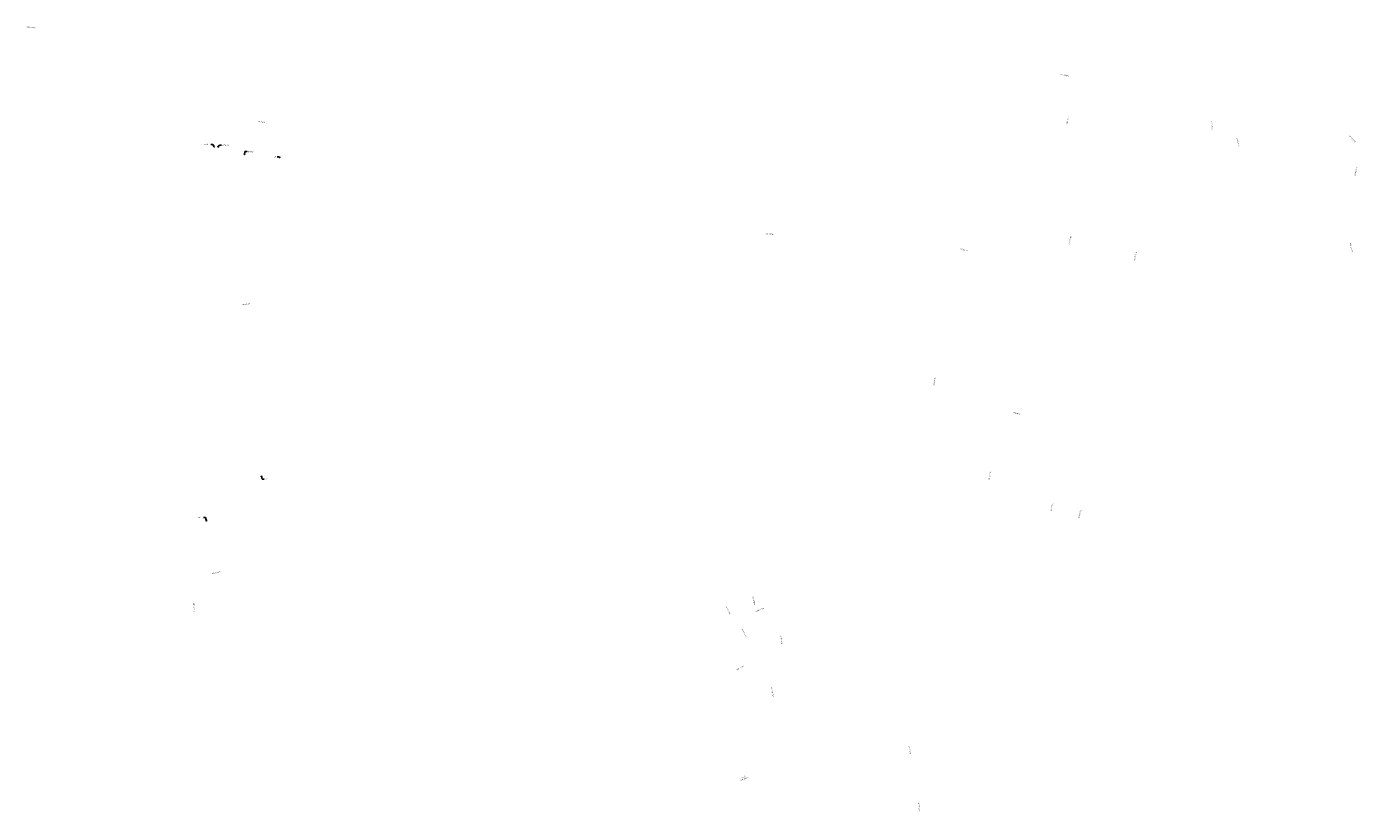
# Model space of a CAD drawing. Extents: x 926345 to 1863270, y 7273803 to 14556899.
# Drawn here: x 1853378 to 1863270, y 14551063 to 14556899 of the extents above; entities that cross this region are included whole.
import ezdxf
from ezdxf.enums import TextEntityAlignment as Align

# ---------------------------------------------------------------- set-up
doc = ezdxf.new("R2010")
doc.units = 0
doc.layers.add('11', color=7, linetype='CONTINUOUS')
doc.styles.add('ROMANS', font='ROMANS', dxfattribs={"height": 0.2})

# ---------------------------------------------------------------- blocks, each defined once
blk = doc.blocks.new('*D0')
at = {"layer": '11', "color": 7, "linetype": 'CONTINUOUS'}
for p, q in [((927351.139, 7276637.194), (927335.139, 7276637.194)), ((927357.897, 7276611.062), (927351.139, 7276637.194))]:
    blk.add_line(p, q, dxfattribs=at)
blk.add_lwpolyline([(927357.83, 7276619.308), (927357.897, 7276611.062), (927353.958, 7276618.306)], dxfattribs=at)
at = {"layer": '11', "color": 7, "linetype": 'CONTINUOUS', "style": 'ROMANS'}
blk.add_text("11.53'", height=8, dxfattribs=at).set_placement((927288.473, 7276637.194), align=Align.MIDDLE_LEFT)
blk = doc.blocks.new('*D1')
at = {"layer": '11', "color": 7, "linetype": 'CONTINUOUS'}
for p, q in [((927561.453, 7276778.113), (927566.789, 7276755.075)), ((927566.789, 7276755.075), (927582.789, 7276755.075))]:
    blk.add_line(p, q, dxfattribs=at)
blk.add_lwpolyline([(927561.31, 7276769.868), (927561.453, 7276778.113), (927565.207, 7276770.771)], dxfattribs=at)
at = {"layer": '11', "color": 7, "linetype": 'CONTINUOUS', "style": 'ROMANS'}
blk.add_text("22.5'", height=8, dxfattribs=at).set_placement((927586.789, 7276755.075), align=Align.MIDDLE_LEFT)
blk = doc.blocks.new('*D2')
at = {"layer": '11', "color": 7, "linetype": 'CONTINUOUS'}
for p, q in [((927376.096, 7278020.758), (927360.096, 7278020.758)), ((927386.201, 7278002.04), (927376.096, 7278020.758))]:
    blk.add_line(p, q, dxfattribs=at)
blk.add_lwpolyline([(927384.161, 7278010.03), (927386.201, 7278002.04), (927380.641, 7278008.13)], dxfattribs=at)
at = {"layer": '11', "color": 7, "linetype": 'CONTINUOUS', "style": 'ROMANS'}
blk.add_text("CH=34.29'", height=8, dxfattribs=at).set_placement((927289.43, 7278020.758), align=Align.MIDDLE_LEFT)
blk = doc.blocks.new('*D3')
at = {"layer": '11', "color": 7, "linetype": 'CONTINUOUS'}
for p, q in [((927399.969, 7278001.587), (927411.181, 7278016.54)), ((927411.181, 7278016.54), (927427.181, 7278016.54))]:
    blk.add_line(p, q, dxfattribs=at)
blk.add_lwpolyline([(927406.368, 7278006.788), (927399.969, 7278001.587), (927403.168, 7278009.187)], dxfattribs=at)
at = {"layer": '11', "color": 7, "linetype": 'CONTINUOUS', "style": 'ROMANS'}
blk.add_text("CH=34.29'", height=8, dxfattribs=at).set_placement((927431.181, 7278016.54), align=Align.MIDDLE_LEFT)
blk = doc.blocks.new('*D4')
at = {"layer": '11', "color": 7, "linetype": 'CONTINUOUS'}
for p, q in [((927498.6, 7277973.83), (927502.366, 7277995.153)), ((927502.366, 7277995.153), (927518.366, 7277995.153))]:
    blk.add_line(p, q, dxfattribs=at)
blk.add_lwpolyline([(927501.961, 7277981.36), (927498.6, 7277973.83), (927498.022, 7277982.056)], dxfattribs=at)
at = {"layer": '11', "color": 7, "linetype": 'CONTINUOUS', "style": 'ROMANS'}
blk.add_text('CH=5.56', height=8, dxfattribs=at).set_placement((927522.366, 7277995.153), align=Align.MIDDLE_LEFT)
blk = doc.blocks.new('*D5')
at = {"layer": '11', "color": 7, "linetype": 'CONTINUOUS'}
for p, q in [((927625.574, 7277969.651), (927609.574, 7277969.651)), ((927629.911, 7277961.847), (927625.574, 7277969.651))]:
    blk.add_line(p, q, dxfattribs=at)
blk.add_lwpolyline([(927627.773, 7277969.811), (927629.911, 7277961.847), (927624.277, 7277967.868)], dxfattribs=at)
at = {"layer": '11', "color": 7, "linetype": 'CONTINUOUS', "style": 'ROMANS'}
blk.add_text("15'", height=8, dxfattribs=at).set_placement((927586.908, 7277969.651), align=Align.MIDDLE_LEFT)
blk = doc.blocks.new('*D6')
at = {"layer": '11', "color": 7, "linetype": 'CONTINUOUS', "style": 'ROMANS'}
blk.add_text('N85%%d39\'54"W', height=8, rotation=355.665081, dxfattribs=at).set_placement((926641.285069, 7278451.105176), align=Align.TOP_CENTER)
blk = doc.blocks.new('*D7')
at = {"layer": '11', "color": 7, "linetype": 'CONTINUOUS', "style": 'ROMANS'}
blk.add_text('S15%%d09\'16"W', height=8, rotation=74.845547, dxfattribs=at).set_placement((931620.101794, 7277877.143764), align=Align.TOP_CENTER)
blk = doc.blocks.new('*D8')
at = {"layer": '11', "color": 7, "linetype": 'CONTINUOUS', "style": 'ROMANS'}
blk.add_text('N11%%d21\'33"W', height=8, rotation=281.359297, dxfattribs=at).set_placement((931606.282823, 7277660.066335), align=Align.TOP_CENTER)
blk = doc.blocks.new('*D9')
at = {"layer": '11', "color": 7, "linetype": 'CONTINUOUS', "style": 'ROMANS'}
blk.add_text('N42%%d22\'01"W', height=8, rotation=312.366847, dxfattribs=at).set_placement((931612.32874, 7278036.118131), align=Align.TOP_CENTER)
blk = doc.blocks.new('*D10')
at = {"layer": '11', "color": 7, "linetype": 'CONTINUOUS', "style": 'ROMANS'}
blk.add_text('S06%%d13\'57"E', height=8, rotation=276.232456, dxfattribs=at).set_placement((931098.476622, 7278044.007691), align=Align.TOP_CENTER)
blk = doc.blocks.new('*D11')
at = {"layer": '11', "color": 7, "linetype": 'CONTINUOUS', "style": 'ROMANS'}
blk.add_text('N14%%d02\'50"W', height=8, rotation=284.047122, dxfattribs=at).set_placement((931182.338714, 7278053.809545), align=Align.TOP_CENTER)
blk = doc.blocks.new('*D12')
at = {"layer": '11', "color": 7, "linetype": 'CONTINUOUS', "style": 'ROMANS'}
blk.add_text('S77%%d30\'43"E', height=8, rotation=347.511872, dxfattribs=at).set_placement((930659.585384, 7278243.826641), align=Align.TOP_CENTER)
blk = doc.blocks.new('*D13')
at = {"layer": '11', "color": 7, "linetype": 'CONTINUOUS', "style": 'ROMANS'}
blk.add_text('N12%%d29\'17"E', height=8, rotation=77.511808, dxfattribs=at).set_placement((930565.503407, 7278136.839382), align=Align.TOP_CENTER)
blk = doc.blocks.new('*D14')
at = {"layer": '11', "color": 7, "linetype": 'CONTINUOUS', "style": 'ROMANS'}
blk.add_text('N83%%d28\'05"E', height=8, rotation=6.531819, dxfattribs=at).set_placement((927569.764086, 7277424.464657), align=Align.TOP_CENTER)
blk = doc.blocks.new('*D15')
at = {"layer": '11', "color": 7, "linetype": 'CONTINUOUS', "style": 'ROMANS'}
blk.add_text('N87%%d00\'16"W', height=8, rotation=357.004408, dxfattribs=at).set_placement((929333.334502, 7277683.688033), align=Align.TOP_CENTER)
blk = doc.blocks.new('*D16')
at = {"layer": '11', "color": 7, "linetype": 'CONTINUOUS', "style": 'ROMANS'}
blk.add_text('S73%%d23\'28"E', height=8, rotation=343.391167, dxfattribs=at).set_placement((930235.934526, 7277600.541194), align=Align.TOP_CENTER)
blk = doc.blocks.new('*D17')
at = {"layer": '11', "color": 7, "linetype": 'CONTINUOUS', "style": 'ROMANS'}
blk.add_text('S12%%d29\'16"W', height=8, rotation=77.512303, dxfattribs=at).set_placement((930559.990742, 7277624.016783), align=Align.TOP_CENTER)
blk = doc.blocks.new('*D18')
at = {"layer": '11', "color": 7, "linetype": 'CONTINUOUS', "style": 'ROMANS'}
blk.add_text('S12%%d29\'15"W', height=8, rotation=77.512617, dxfattribs=at).set_placement((930801.795503, 7277560.063791), align=Align.TOP_CENTER)
blk = doc.blocks.new('*D19')
at = {"layer": '11', "color": 7, "linetype": 'CONTINUOUS', "style": 'ROMANS'}
blk.add_text('S08%%d42\'46"W', height=8, rotation=81.287164, dxfattribs=at).set_placement((930262.962456, 7276742.699207), align=Align.TOP_CENTER)
blk = doc.blocks.new('*D20')
at = {"layer": '11', "color": 7, "linetype": 'CONTINUOUS', "style": 'ROMANS'}
blk.add_text('N13%%d35\'04"E', height=8, rotation=76.415639, dxfattribs=at).set_placement((930507.454063, 7276695.802083), align=Align.TOP_CENTER)
blk = doc.blocks.new('*D21')
at = {"layer": '11', "color": 7, "linetype": 'CONTINUOUS', "style": 'ROMANS'}
blk.add_text('N13%%d35\'02"E', height=8, rotation=76.416036, dxfattribs=at).set_placement((930611.905764, 7276672.512098), align=Align.TOP_CENTER)
blk = doc.blocks.new('*D22')
at = {"layer": '11', "color": 7, "linetype": 'CONTINUOUS', "style": 'ROMANS'}
blk.add_text('N04%%d19\'10"W', height=8, rotation=274.319539, dxfattribs=at).set_placement((927308.88674, 7276318.920305), align=Align.TOP_CENTER)
blk = doc.blocks.new('*D23')
at = {"layer": '11', "color": 7, "linetype": 'CONTINUOUS', "style": 'ROMANS'}
blk.add_text('N25%%d22\'47"W', height=8, rotation=295.3798, dxfattribs=at).set_placement((929283.946115, 7276303.725889), align=Align.TOP_CENTER)
blk = doc.blocks.new('*D24')
at = {"layer": '11', "color": 7, "linetype": 'CONTINUOUS', "style": 'ROMANS'}
blk.add_text('S26%%d00\'36"E', height=8, rotation=296.009947, dxfattribs=at).set_placement((929371.519149, 7276162.332706), align=Align.TOP_CENTER)
blk = doc.blocks.new('*D25')
at = {"layer": '11', "color": 7, "linetype": 'CONTINUOUS', "style": 'ROMANS'}
blk.add_text('N04%%d17\'59"W', height=8, rotation=274.299775, dxfattribs=at).set_placement((929491.413204, 7276207.985442), align=Align.TOP_CENTER)
blk = doc.blocks.new('*D26')
at = {"layer": '11', "color": 7, "linetype": 'CONTINUOUS', "style": 'ROMANS'}
blk.add_text('N14%%d46\'38"W', height=8, rotation=284.777281, dxfattribs=at).set_placement((929381.60039, 7276353.971243), align=Align.TOP_CENTER)
blk = doc.blocks.new('*D27')
at = {"layer": '11', "color": 7, "linetype": 'CONTINUOUS', "style": 'ROMANS'}
blk.add_text('N10%%d10\'27"W', height=8, rotation=280.174217, dxfattribs=at).set_placement((929453.762777, 7276012.597163), align=Align.TOP_CENTER)
blk = doc.blocks.new('*D28')
at = {"layer": '11', "color": 7, "linetype": 'CONTINUOUS', "style": 'ROMANS'}
blk.add_text('N08%%d41\'22"W', height=8, rotation=278.6894, dxfattribs=at).set_placement((929965.36798, 7275799.631623), align=Align.TOP_CENTER)
blk = doc.blocks.new('*D29')
at = {"layer": '11', "color": 7, "linetype": 'CONTINUOUS', "style": 'ROMANS'}
blk.add_text('N07%%d06\'21"W', height=8, rotation=277.1057, dxfattribs=at).set_placement((930001.186842, 7275587.012813), align=Align.TOP_CENTER)
blk = doc.blocks.new('*D30')
at = {"layer": '11', "color": 7, "linetype": 'CONTINUOUS', "style": 'ROMANS'}
blk.add_text('N68%%d34\'29"E', height=8, rotation=21.425258, dxfattribs=at).set_placement((929369.933735, 7275657.578865), align=Align.TOP_CENTER)
blk.add_text("95.24'", height=8, rotation=21.425258, dxfattribs=at).set_placement((929367.01078, 7275665.025672), align=Align.CENTER)
blk = doc.blocks.new('*D31')
at = {"layer": '11', "color": 7, "linetype": 'CONTINUOUS', "style": 'ROMANS'}
blk.add_text('S68%%d50\'19"W', height=8, rotation=21.1613, dxfattribs=at).set_placement((929374.07963, 7276265.198222), align=Align.TOP_CENTER)
blk = doc.blocks.new('*D32')
at = {"layer": '11', "color": 7, "linetype": 'CONTINUOUS', "style": 'ROMANS'}
blk.add_text('N09%%d18\'04"E', height=8, rotation=80.698894, dxfattribs=at).set_placement((930067.020151, 7277152.957218), align=Align.TOP_CENTER)
blk = doc.blocks.new('*D33')
at = {"layer": '11', "color": 7, "linetype": 'CONTINUOUS', "style": 'ROMANS'}
blk.add_text('N60%%d25\'32"E', height=8, rotation=29.574497, dxfattribs=at).set_placement((929364.127436, 7276077.571797), align=Align.TOP_CENTER)
blk = doc.blocks.new('*D34')
at = {"layer": '11', "color": 7, "linetype": 'CONTINUOUS', "style": 'ROMANS'}
blk.add_text('N77%%d23\'05"E', height=8, rotation=12.615144, dxfattribs=at).set_placement((927481.843801, 7276438.551923), align=Align.TOP_CENTER)
blk = doc.blocks.new('*D35')
at = {"layer": '11', "color": 7, "linetype": 'CONTINUOUS', "style": 'ROMANS'}
blk.add_text('S77%%d30\'42"E', height=8, rotation=347.511714, dxfattribs=at).set_placement((930493.73738, 7276983.142521), align=Align.TOP_CENTER)
blk = doc.blocks.new('*D36')
at = {"layer": '11', "color": 7, "linetype": 'CONTINUOUS', "style": 'ROMANS'}
blk.add_text('N81%%d13\'54"W', height=8, rotation=351.231675, dxfattribs=at).set_placement((927490.326556, 7278106.269336), align=Align.TOP_CENTER)

msp = doc.modelspace()

# ---------------------------------------------------------------- block references
at = {"layer": '11', "color": 7, "linetype": 'CONTINUOUS'}
for name, p in [('*D6', (926769.264, 7278445.415)), ('*D12', (930436.027, 7278297.437)), ('*D13', (930547.067, 7278072.095)), ('*D36', (927643.757, 7278086.651)), ('*D10', (931094.066, 7278121.244)), ('*D2', (927386.201, 7278002.04)), ('*D11', (931203.206, 7277986.888)), ('*D9', (931622.847, 7278030.522)), ('*D3', (927399.969, 7278001.587)), ('*D4', (927498.6, 7277973.83)), ('*D5', (927629.911, 7277961.847)), ('*D7', (931634.436, 7277945.371)), ('*D15', (929562.57, 7277675.697)), ('*D17', (930569.666, 7277686.201)), ('*D16', (930109.891, 7277642.312)), ('*D8', (931623.176, 7277596.286)), ('*D18', (930813.665, 7277632.16)), ('*D14', (927438.935, 7277413.511)), ('*D32', (930055.269, 7277105.953)), ('*D35', (930239.644, 7277043.516)), ('*D1', (927561.453, 7276778.113)), ('*D19', (930270.069, 7276815.479)), ('*D20', (930488.168, 7276633.019)), ('*D21', (930591.171, 7276603.73)), ('*D0', (927357.897, 7276611.062)), ('*D34', (927306.156, 7276403.331)), ('*D22', (927317.428, 7276258.943)), ('*D23', (929311.861, 7276254.215)), ('*D26', (929406.066, 7276276.907)), ('*D31', (929451.027, 7276299.274)), ('*D24', (929342.68, 7276230.558)), ('*D25', (929501.08, 7276132.766)), ('*D33', (929318.326, 7276056.179)), ('*D27', (929470.967, 7275939.376)), ('*D28', (929981.025, 7275723.66)), ('*D30', (929342.922, 7275651.276)), ('*D29', (930015.011, 7275508.452))]:
    msp.add_blockref(name, p, dxfattribs=at)

doc.saveas('drawing.dxf')
